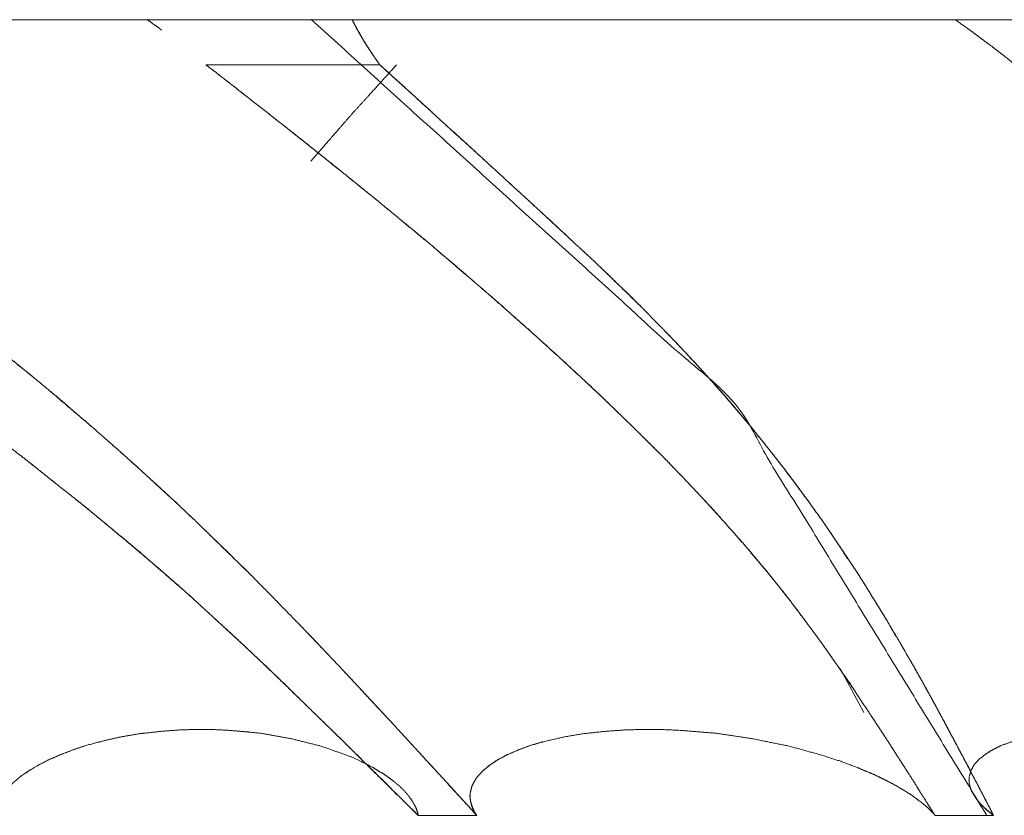
# Model space of a CAD drawing. Units: millimetres. Extents: x 1818 to 9305, y 229 to 6345.
# Drawn here: x 5096 to 5097, y 5108 to 5109 of the extents above; entities that cross this region are included whole.
import ezdxf

# ---------------------------------------------------------------- set-up
doc = ezdxf.new("R2010")
doc.units = ezdxf.units.MM
doc.layers.add('Trimetric', color=7, linetype='Continuous')

msp = doc.modelspace()

# ---------------------------------------------------------------- linework, layer by layer
at = {"layer": 'Trimetric', "color": 41, "linetype": 'Continuous', "lineweight": 18}
msp.add_line((5119.5972, 5109.0562), (5082.897, 5109.0562), dxfattribs=at)
at = {"layer": 'Trimetric', "color": 122, "linetype": 'Continuous', "lineweight": 18}
msp.add_line((5096.7759, 5108.2715), (5096.749, 5108.3213), dxfattribs=at)
for points, knots in [([(5095.9807, 5109.0445), (5095.9784, 5109.0465), (5095.9714, 5109.0514), (5095.9648, 5109.0564)], [0, 0, 0.153591, 0.583517, 1, 1]), ([(5096.1503, 5109.0564), (5096.6286, 5108.6228), (5096.915, 5108.1551)], [0, 0, 0.540681, 1, 1]), ([(5096.1966, 5109.0564), (5096.1983, 5109.0527), (5096.2003, 5109.0491), (5096.2019, 5109.0455), (5096.2042, 5109.0422), (5096.2082, 5109.0349), (5096.2128, 5109.0276), (5096.2175, 5109.0203), (5096.2201, 5109.0167), (5096.2224, 5109.013), (5096.2251, 5109.0091), (5096.2277, 5109.0054)], [0, 0, 0.066839, 0.136149, 0.202988, 0.270509, 0.409131, 0.553377, 0.697623, 0.772861, 0.844984, 0.924762, 1, 1]), ([(5096.2277, 5109.0054), (5096.2251, 5109.0094), (5096.2221, 5109.0134), (5096.2195, 5109.017), (5096.2171, 5109.021), (5096.2145, 5109.0246), (5096.2099, 5109.0319), (5096.2079, 5109.0355), (5096.2056, 5109.0392), (5096.2036, 5109.0428), (5096.2019, 5109.0461), (5096.1999, 5109.0498), (5096.1966, 5109.0564)], [0, 0, 0.079785, 0.162766, 0.238011, 0.314865, 0.390109, 0.534368, 0.603685, 0.675815, 0.745131, 0.806982, 0.876299, 1, 1]), ([(5096.9471, 5109.0054), (5096.9338, 5109.016), (5096.9272, 5109.021), (5096.9206, 5109.0263), (5096.9137, 5109.0312), (5096.907, 5109.0362), (5096.9001, 5109.0415), (5096.8931, 5109.0465), (5096.8793, 5109.0564)], [0, 0, 0.199734, 0.297213, 0.39708, 0.497705, 0.595184, 0.698124, 0.798749, 1, 1]), ([(5095.2011, 5109.0054), (5095.2197, 5108.9929), (5095.2378, 5108.9803), (5095.2564, 5108.9674), (5095.2749, 5108.9548), (5095.2934, 5108.9419), (5095.3123, 5108.9294), (5095.3493, 5108.9036), (5095.3668, 5108.8917), (5095.4022, 5108.8672), (5095.4201, 5108.855), (5095.4389, 5108.8417), (5095.4575, 5108.8288), (5095.477, 5108.8153), (5095.4961, 5108.8017), (5095.5213, 5108.7839), (5095.5461, 5108.766), (5095.5702, 5108.7491), (5095.594, 5108.7319), (5095.6172, 5108.7151), (5095.64, 5108.6985), (5095.7048, 5108.6509), (5095.7802, 5108.594), (5095.7938, 5108.5834), (5095.8077, 5108.5728), (5095.8213, 5108.5626), (5095.8348, 5108.552), (5095.8563, 5108.5348), (5095.8775, 5108.5179), (5095.8963, 5108.5031), (5095.9145, 5108.4879), (5095.9483, 5108.4597), (5095.9813, 5108.4313), (5096.0114, 5108.4052), (5096.0405, 5108.3784), (5096.063, 5108.3579), (5096.0848, 5108.3374), (5096.1073, 5108.3159), (5096.1295, 5108.2944), (5096.1755, 5108.2497), (5096.2228, 5108.2031), (5096.2469, 5108.1789), (5096.2714, 5108.1551)], [0, 0, 0.01634, 0.032481, 0.048958, 0.065298, 0.081775, 0.098316, 0.13127, 0.14674, 0.178151, 0.193956, 0.210769, 0.227246, 0.244594, 0.261743, 0.284254, 0.306568, 0.328069, 0.349513, 0.370425, 0.390999, 0.449722, 0.51868, 0.531238, 0.543986, 0.556397, 0.568955, 0.589053, 0.608812, 0.626347, 0.643659, 0.675717, 0.707562, 0.736659, 0.765537, 0.787755, 0.809619, 0.832332, 0.854871, 0.901656, 0.950145, 0.975071, 1, 1]), ([(5096.2714, 5108.1551), (5096.2588, 5108.1674), (5096.2462, 5108.1799), (5096.2188, 5108.2067), (5096.1897, 5108.2358), (5096.1738, 5108.2514), (5096.1579, 5108.2666), (5096.1483, 5108.2762), (5096.1388, 5108.2854), (5096.1196, 5108.3043), (5096.1004, 5108.3228), (5096.0706, 5108.3506), (5096.0405, 5108.3784), (5096.02, 5108.3972), (5095.9995, 5108.4158), (5095.9787, 5108.4339), (5095.9575, 5108.4521), (5095.9145, 5108.4879), (5095.8884, 5108.5093), (5095.8616, 5108.5305), (5095.8213, 5108.5626), (5095.7802, 5108.594), (5095.7283, 5108.6334), (5095.6757, 5108.6724), (5095.6284, 5108.7071), (5095.5808, 5108.7415), (5095.4961, 5108.8017), (5095.4624, 5108.8252), (5095.4287, 5108.849), (5095.3969, 5108.8708), (5095.3652, 5108.893), (5095.3354, 5108.9132), (5095.306, 5108.9337), (5095.2785, 5108.9525), (5095.2511, 5108.971), (5095.2259, 5108.9882), (5095.2011, 5109.0054)], [0, 0, 0.012806, 0.025781, 0.053783, 0.083831, 0.100052, 0.116104, 0.126006, 0.135739, 0.155374, 0.17484, 0.204565, 0.234466, 0.254801, 0.274973, 0.295165, 0.31554, 0.356347, 0.381048, 0.405973, 0.443606, 0.481322, 0.528888, 0.576695, 0.619531, 0.662419, 0.738258, 0.768265, 0.79841, 0.826538, 0.854804, 0.881056, 0.907245, 0.931555, 0.95573, 0.977965, 1, 1]), ([(5096.3375, 5108.1551), (5096.3044, 5108.1915), (5096.271, 5108.2279), (5096.2535, 5108.2467), (5096.2363, 5108.2656), (5096.2085, 5108.2954), (5096.1821, 5108.3238), (5096.1563, 5108.3509), (5096.144, 5108.3638), (5096.106, 5108.4029), (5096.0799, 5108.4293), (5096.0213, 5108.4865), (5095.9969, 5108.5097), (5095.9717, 5108.5328), (5095.9377, 5108.5636), (5095.9029, 5108.5943), (5095.8626, 5108.6287), (5095.8454, 5108.6433), (5095.8279, 5108.6578), (5095.7988, 5108.681), (5095.7875, 5108.6903), (5095.7759, 5108.6992), (5095.7535, 5108.717), (5095.7306, 5108.7346), (5095.7085, 5108.7514), (5095.686, 5108.7686), (5095.6642, 5108.7852), (5095.642, 5108.8014), (5095.6083, 5108.8268), (5095.5739, 5108.852), (5095.5051, 5108.9029), (5095.473, 5108.9267), (5095.4042, 5108.978), (5095.3675, 5109.0054)], [0, 0, 0.03801, 0.076193, 0.096093, 0.115821, 0.147298, 0.177329, 0.206266, 0.220011, 0.26214, 0.290887, 0.354169, 0.380214, 0.406632, 0.442114, 0.477977, 0.518966, 0.536383, 0.553995, 0.582746, 0.594007, 0.60531, 0.627511, 0.649757, 0.671286, 0.693174, 0.714345, 0.735568, 0.768244, 0.801179, 0.867351, 0.898238, 0.964562, 1, 1]), ([(5095.3675, 5109.0054), (5095.3844, 5108.9929), (5095.4009, 5108.9806), (5095.4178, 5108.9677), (5095.435, 5108.9552), (5095.4525, 5108.9419), (5095.47, 5108.929), (5095.4879, 5108.9158), (5095.5054, 5108.9026), (5095.5289, 5108.8854), (5095.552, 5108.8682), (5095.5745, 5108.8513), (5095.5974, 5108.8345), (5095.6198, 5108.8179), (5095.642, 5108.8014), (5095.6559, 5108.7915), (5095.683, 5108.771), (5095.6962, 5108.7607), (5095.7098, 5108.7508), (5095.7234, 5108.7405), (5095.7366, 5108.7303), (5095.7498, 5108.7197), (5095.763, 5108.7094), (5095.7759, 5108.6992), (5095.8189, 5108.6648), (5095.8401, 5108.6476), (5095.8613, 5108.6301), (5095.9029, 5108.5943), (5095.9241, 5108.5758), (5095.9453, 5108.557), (5095.9846, 5108.5209), (5096.0032, 5108.5037), (5096.0213, 5108.4865), (5096.0405, 5108.468), (5096.0779, 5108.4313), (5096.0961, 5108.4131), (5096.1139, 5108.3946), (5096.1318, 5108.3764), (5096.152, 5108.3556), (5096.1718, 5108.3347), (5096.1894, 5108.3162), (5096.2066, 5108.2977), (5096.2214, 5108.2815), (5096.2363, 5108.2656), (5096.2631, 5108.2365), (5096.2896, 5108.2074), (5096.3137, 5108.1813), (5096.3375, 5108.1551)], [0, 0, 0.016261, 0.032165, 0.04858, 0.065048, 0.082025, 0.098849, 0.116031, 0.133009, 0.15551, 0.177806, 0.199538, 0.221476, 0.243057, 0.264432, 0.277628, 0.303913, 0.316852, 0.329841, 0.342983, 0.355922, 0.36902, 0.381959, 0.394697, 0.437263, 0.458347, 0.479593, 0.522023, 0.543767, 0.565679, 0.60694, 0.626479, 0.645831, 0.666445, 0.706945, 0.726832, 0.746722, 0.76643, 0.788851, 0.811095, 0.830809, 0.850348, 0.867358, 0.884181, 0.914761, 0.945169, 0.972671, 1, 1]), ([(5096.0309, 5109.0054), (5096.0633, 5108.9803), (5096.0796, 5108.9674), (5096.0958, 5108.9548), (5096.112, 5108.9419), (5096.1282, 5108.9294), (5096.1444, 5108.9165), (5096.1603, 5108.9036), (5096.19, 5108.8798), (5096.2056, 5108.8672), (5096.2208, 5108.855), (5096.237, 5108.8417), (5096.2525, 5108.8288), (5096.2691, 5108.8153), (5096.2853, 5108.8017), (5096.3269, 5108.766), (5096.3468, 5108.7491), (5096.3666, 5108.7319), (5096.3851, 5108.7151), (5096.404, 5108.6985), (5096.4301, 5108.6747), (5096.4559, 5108.6509), (5096.486, 5108.6225), (5096.5155, 5108.594), (5096.5366, 5108.5728), (5096.5472, 5108.5626), (5096.5575, 5108.552), (5096.574, 5108.5348), (5096.5899, 5108.5179), (5096.6038, 5108.5031), (5096.6173, 5108.4879), (5096.6421, 5108.4597), (5096.6659, 5108.4313), (5096.6871, 5108.4052), (5096.7073, 5108.3784), (5096.7225, 5108.3579), (5096.737, 5108.3374), (5096.7519, 5108.3159), (5096.7665, 5108.2944), (5096.7814, 5108.2719), (5096.7962, 5108.2497), (5096.8111, 5108.2262), (5096.826, 5108.2031), (5096.8412, 5108.1789), (5096.8564, 5108.1551)], [0, 0, 0.034367, 0.051721, 0.068905, 0.086259, 0.103442, 0.120797, 0.137936, 0.169875, 0.186623, 0.202983, 0.220511, 0.237435, 0.255354, 0.273059, 0.319047, 0.340868, 0.362871, 0.38386, 0.404871, 0.434492, 0.463908, 0.498604, 0.532901, 0.557982, 0.570329, 0.582675, 0.602666, 0.622074, 0.639131, 0.656207, 0.68762, 0.718701, 0.746876, 0.774975, 0.796369, 0.817437, 0.839345, 0.861096, 0.883692, 0.906058, 0.929352, 0.952413, 0.976323, 1, 1]), ([(5096.8564, 5108.1551), (5096.8485, 5108.1674), (5096.8406, 5108.1799), (5096.8323, 5108.1935), (5096.8237, 5108.2067), (5096.8052, 5108.2358), (5096.7949, 5108.2514), (5096.785, 5108.2666), (5096.7787, 5108.2762), (5096.7724, 5108.2854), (5096.7602, 5108.3043), (5096.7473, 5108.3228), (5096.7278, 5108.3506), (5096.7073, 5108.3784), (5096.6931, 5108.3972), (5096.6785, 5108.4158), (5096.664, 5108.4339), (5096.6487, 5108.4521), (5096.6332, 5108.47), (5096.6173, 5108.4879), (5096.5978, 5108.5093), (5096.578, 5108.5305), (5096.5472, 5108.5626), (5096.5155, 5108.594), (5096.4748, 5108.6334), (5096.4328, 5108.6724), (5096.3944, 5108.7071), (5096.3554, 5108.7415), (5096.3207, 5108.7716), (5096.2853, 5108.8017), (5096.2568, 5108.8252), (5096.2281, 5108.849), (5096.2013, 5108.8708), (5096.1738, 5108.893), (5096.1483, 5108.9132), (5096.1225, 5108.9337), (5096.0987, 5108.9525), (5096.0749, 5108.971), (5096.0531, 5108.9882), (5096.0309, 5109.0054)], [0, 0, 0.012221, 0.024676, 0.037983, 0.051204, 0.080109, 0.095711, 0.110929, 0.120537, 0.129914, 0.148745, 0.167656, 0.196102, 0.225034, 0.24482, 0.264555, 0.284073, 0.303943, 0.323781, 0.343802, 0.368128, 0.392439, 0.429677, 0.467104, 0.51453, 0.56257, 0.605929, 0.649516, 0.68802, 0.726944, 0.757848, 0.789142, 0.818096, 0.847655, 0.874878, 0.902489, 0.927937, 0.953213, 0.976498, 1, 1]), ([(5096.1497, 5108.896), (5096.1824, 5108.9337), (5096.1989, 5108.9525), (5096.2158, 5108.971), (5096.2469, 5109.0054)], [0, 0, 0.34103, 0.512288, 0.683366, 1, 1]), ([(5096.2277, 5109.0054), (5096.2416, 5108.9929), (5096.2552, 5108.9806), (5096.2691, 5108.9677), (5096.283, 5108.9552), (5096.2972, 5108.9419), (5096.3114, 5108.929), (5096.3405, 5108.9026), (5096.3594, 5108.8854), (5096.3779, 5108.8682), (5096.3964, 5108.8513), (5096.4146, 5108.8345), (5096.4503, 5108.8014), (5096.4612, 5108.7915), (5096.4721, 5108.7812), (5096.4933, 5108.7607), (5096.5039, 5108.7508), (5096.5145, 5108.7405), (5096.5247, 5108.7303), (5096.5449, 5108.7094), (5096.5551, 5108.6992), (5096.5713, 5108.682), (5096.6031, 5108.6476), (5096.6186, 5108.6301), (5096.6339, 5108.6122), (5096.6487, 5108.5943), (5096.6636, 5108.5758), (5096.6785, 5108.557), (5096.6924, 5108.5391), (5096.7056, 5108.5209), (5096.7182, 5108.5037), (5096.7304, 5108.4865), (5096.743, 5108.468), (5096.7552, 5108.4495), (5096.7675, 5108.4313), (5096.779, 5108.4131), (5096.7903, 5108.3946), (5096.8015, 5108.3764), (5096.826, 5108.3347), (5096.8366, 5108.3162), (5096.8468, 5108.2977), (5096.8558, 5108.2815), (5096.8644, 5108.2656), (5096.8955, 5108.2074), (5096.9226, 5108.1551)], [0, 0, 0.016912, 0.033402, 0.050515, 0.067427, 0.084962, 0.102295, 0.137806, 0.160843, 0.183661, 0.206277, 0.228673, 0.272621, 0.285937, 0.299456, 0.326062, 0.339159, 0.352462, 0.365552, 0.391736, 0.404826, 0.42616, 0.46842, 0.489571, 0.510752, 0.53174, 0.553191, 0.574875, 0.595301, 0.615607, 0.634838, 0.653893, 0.6741, 0.694141, 0.713934, 0.733399, 0.75296, 0.772267, 0.815897, 0.835156, 0.854267, 0.870972, 0.887272, 0.946848, 1, 1]), ([(5096.9226, 5108.1551), (5096.9037, 5108.1915), (5096.8746, 5108.2467), (5096.8644, 5108.2656), (5096.8564, 5108.2805), (5096.8482, 5108.2954), (5096.8323, 5108.3238), (5096.8244, 5108.3374), (5096.8167, 5108.3509), (5096.8091, 5108.3638), (5096.8015, 5108.3764), (5096.7853, 5108.4029), (5096.7688, 5108.4293), (5096.7499, 5108.4578), (5096.7304, 5108.4865), (5096.7139, 5108.5097), (5096.697, 5108.5328), (5096.6732, 5108.5636), (5096.6487, 5108.5943), (5096.6196, 5108.6287), (5096.5938, 5108.6578), (5096.5833, 5108.6694), (5096.5723, 5108.681), (5096.5637, 5108.6903), (5096.5548, 5108.6992), (5096.5376, 5108.717), (5096.5201, 5108.7346), (5096.4854, 5108.7686), (5096.4678, 5108.7852), (5096.4503, 5108.8014), (5096.4232, 5108.8268), (5096.3957, 5108.852), (5096.3402, 5108.9029), (5096.2876, 5108.9509), (5096.2277, 5109.0054)], [0, 0, 0.036992, 0.093356, 0.11273, 0.127958, 0.143328, 0.172736, 0.186921, 0.200958, 0.214477, 0.22774, 0.255752, 0.28392, 0.314727, 0.346114, 0.3718, 0.39766, 0.432778, 0.468265, 0.508943, 0.544055, 0.558215, 0.572578, 0.583987, 0.595388, 0.617772, 0.640152, 0.68407, 0.705826, 0.727378, 0.760965, 0.794568, 0.862617, 0.92687, 1, 1]), ([(5096.2714, 5108.1551), (5096.2707, 5108.1584), (5096.2701, 5108.1598), (5096.2694, 5108.1614), (5096.2691, 5108.1631), (5096.2677, 5108.1657), (5096.2667, 5108.1674), (5096.2654, 5108.17), (5096.2644, 5108.1713), (5096.2638, 5108.1723), (5096.2631, 5108.1737), (5096.2621, 5108.175), (5096.2611, 5108.176), (5096.2605, 5108.1773), (5096.2585, 5108.1793), (5096.2578, 5108.1803), (5096.2568, 5108.1813), (5096.2562, 5108.1823), (5096.2552, 5108.1832), (5096.2535, 5108.1849), (5096.2529, 5108.1856), (5096.2519, 5108.1862), (5096.2512, 5108.1872), (5096.2499, 5108.1885), (5096.2489, 5108.1892), (5096.2476, 5108.1902), (5096.2459, 5108.1918), (5096.2449, 5108.1925), (5096.2443, 5108.1932), (5096.238, 5108.1978), (5096.232, 5108.2021), (5096.2257, 5108.2057), (5096.2195, 5108.2097), (5096.2062, 5108.2163), (5096.193, 5108.2223), (5096.1612, 5108.2335), (5096.1268, 5108.2421), (5096.0931, 5108.2481), (5096.0574, 5108.2514), (5096.0379, 5108.2524), (5096.0177, 5108.2524), (5095.9982, 5108.2517), (5095.9787, 5108.2501), (5095.9572, 5108.2477), (5095.9357, 5108.2441), (5095.9152, 5108.2395), (5095.895, 5108.2342), (5095.8814, 5108.2296), (5095.8685, 5108.2246), (5095.8556, 5108.219), (5095.8431, 5108.213), (5095.8312, 5108.2061), (5095.8206, 5108.1988), (5095.8186, 5108.1968), (5095.8166, 5108.1952), (5095.8143, 5108.1935), (5095.8123, 5108.1915), (5095.8084, 5108.1875), (5095.806, 5108.1852), (5095.8044, 5108.1829), (5095.8024, 5108.1806), (5095.8007, 5108.1783), (5095.7988, 5108.1756), (5095.7974, 5108.173), (5095.7958, 5108.17), (5095.7948, 5108.1674), (5095.7928, 5108.1614), (5095.7921, 5108.1581), (5095.7918, 5108.1551)], [0, 0, 0.006167, 0.008871, 0.012127, 0.01521, 0.020619, 0.024145, 0.029553, 0.032576, 0.034757, 0.037461, 0.040484, 0.04305, 0.045754, 0.050885, 0.053065, 0.05563, 0.057811, 0.060376, 0.064652, 0.066362, 0.068542, 0.070722, 0.074143, 0.076323, 0.079347, 0.083622, 0.085803, 0.087513, 0.101784, 0.11521, 0.128485, 0.142074, 0.169116, 0.195639, 0.257221, 0.322043, 0.384674, 0.450258, 0.485981, 0.522866, 0.558563, 0.594367, 0.633898, 0.673761, 0.712195, 0.750328, 0.776525, 0.801792, 0.827518, 0.852943, 0.878144, 0.901626, 0.906757, 0.911479, 0.916681, 0.921812, 0.932074, 0.93806, 0.943261, 0.948836, 0.954038, 0.960085, 0.965493, 0.971718, 0.976885, 0.988358, 0.994524, 1, 1]), ([(5096.0835, 5108.2491), (5096.0574, 5108.2514), (5096.0379, 5108.2524), (5096.0177, 5108.2524), (5095.9982, 5108.2517), (5095.9787, 5108.2501), (5095.9569, 5108.2477), (5095.935, 5108.2441), (5095.9149, 5108.2395), (5095.895, 5108.2342), (5095.8805, 5108.2292), (5095.8662, 5108.2239), (5095.8533, 5108.2183), (5095.8414, 5108.212), (5095.8305, 5108.2054), (5095.8206, 5108.1988), (5095.8173, 5108.1958), (5095.814, 5108.1932), (5095.811, 5108.1905), (5095.8084, 5108.1875), (5095.807, 5108.1862), (5095.8057, 5108.1846), (5095.8044, 5108.1832), (5095.8034, 5108.1819), (5095.8021, 5108.1806), (5095.8011, 5108.1793), (5095.8001, 5108.1776), (5095.7994, 5108.1763), (5095.7978, 5108.1737), (5095.7951, 5108.1684), (5095.7931, 5108.1631), (5095.7925, 5108.1604), (5095.7918, 5108.1551)], [0, 0, 0.08022, 0.139974, 0.201674, 0.261385, 0.321276, 0.388408, 0.456086, 0.51939, 0.582199, 0.629219, 0.675626, 0.718658, 0.759831, 0.798862, 0.835331, 0.848939, 0.861892, 0.874072, 0.886252, 0.891973, 0.89845, 0.904172, 0.909229, 0.914951, 0.920008, 0.925906, 0.93043, 0.939972, 0.958066, 0.97535, 0.98369, 1, 1]), ([(5096.8564, 5108.1551), (5096.8551, 5108.1568), (5096.8521, 5108.1598), (5096.8488, 5108.1631), (5096.8455, 5108.1657), (5096.8439, 5108.1674), (5096.8406, 5108.17), (5096.8389, 5108.1713), (5096.8373, 5108.1723), (5096.8339, 5108.175), (5096.8323, 5108.176), (5096.831, 5108.1773), (5096.8277, 5108.1793), (5096.826, 5108.1803), (5096.8247, 5108.1813), (5096.823, 5108.1823), (5096.8217, 5108.1832), (5096.8204, 5108.1839), (5096.8187, 5108.1849), (5096.8161, 5108.1862), (5096.8151, 5108.1872), (5096.8138, 5108.1879), (5096.8128, 5108.1885), (5096.8115, 5108.1892), (5096.8105, 5108.1895), (5096.8085, 5108.1909), (5096.8075, 5108.1912), (5096.8068, 5108.1918), (5096.8058, 5108.1922), (5096.8032, 5108.1935), (5096.7946, 5108.1978), (5096.7857, 5108.2021), (5096.7767, 5108.2057), (5096.7675, 5108.2097), (5096.7496, 5108.2163), (5096.7318, 5108.2223), (5096.6911, 5108.2335), (5096.6487, 5108.2421), (5096.6087, 5108.2481), (5096.5677, 5108.2514), (5096.5456, 5108.2524), (5096.5234, 5108.2524), (5096.5022, 5108.2517), (5096.4814, 5108.2501), (5096.4592, 5108.2477), (5096.4374, 5108.2441), (5096.4172, 5108.2395), (5096.398, 5108.2342), (5096.3858, 5108.2296), (5096.3742, 5108.2246), (5096.3633, 5108.219), (5096.3537, 5108.213), (5096.3451, 5108.2061), (5096.3382, 5108.1988), (5096.3369, 5108.1968), (5096.3349, 5108.1935), (5096.3329, 5108.1895), (5096.3319, 5108.1875), (5096.3312, 5108.1852), (5096.3309, 5108.1829), (5096.3302, 5108.1806), (5096.3302, 5108.1756), (5096.3302, 5108.173), (5096.3309, 5108.17), (5096.3316, 5108.1674), (5096.3326, 5108.1644), (5096.3339, 5108.1614), (5096.3355, 5108.1581), (5096.3375, 5108.1551)], [0, 0, 0.003534, 0.010558, 0.018364, 0.025431, 0.029334, 0.036402, 0.039936, 0.043154, 0.050221, 0.05344, 0.056562, 0.062998, 0.066216, 0.068975, 0.072193, 0.074953, 0.077421, 0.080639, 0.085576, 0.087917, 0.090385, 0.092375, 0.094843, 0.096589, 0.100569, 0.102314, 0.103875, 0.10562, 0.110556, 0.1266, 0.143138, 0.159229, 0.176041, 0.207822, 0.239237, 0.309667, 0.381753, 0.449268, 0.517926, 0.55494, 0.591918, 0.627256, 0.662136, 0.699314, 0.736242, 0.770783, 0.803989, 0.825823, 0.846838, 0.867326, 0.886163, 0.904609, 0.921394, 0.925374, 0.93181, 0.939215, 0.942917, 0.946935, 0.950837, 0.954855, 0.963134, 0.967549, 0.972637, 0.977188, 0.982424, 0.98786, 0.99403, 1, 1]), ([(5097.4021, 5108.1551), (5097.3975, 5108.1584), (5097.3952, 5108.1598), (5097.3906, 5108.1631), (5097.3879, 5108.1644), (5097.3856, 5108.1657), (5097.3833, 5108.1674), (5097.3787, 5108.17), (5097.3767, 5108.1713), (5097.3744, 5108.1723), (5097.372, 5108.1737), (5097.3701, 5108.175), (5097.3677, 5108.176), (5097.3658, 5108.1773), (5097.3638, 5108.1783), (5097.3615, 5108.1793), (5097.3595, 5108.1803), (5097.3578, 5108.1813), (5097.3539, 5108.1832), (5097.3522, 5108.1839), (5097.3505, 5108.1849), (5097.3472, 5108.1862), (5097.3456, 5108.1872), (5097.3443, 5108.1879), (5097.3426, 5108.1885), (5097.3413, 5108.1892), (5097.34, 5108.1895), (5097.3386, 5108.1902), (5097.3376, 5108.1909), (5097.3367, 5108.1912), (5097.3357, 5108.1918), (5097.3337, 5108.1925), (5097.3327, 5108.1928), (5097.3314, 5108.1935), (5097.3211, 5108.1978), (5097.3105, 5108.2021), (5097.3003, 5108.2057), (5097.29, 5108.2097), (5097.2798, 5108.213), (5097.2698, 5108.2163), (5097.2599, 5108.2193), (5097.2503, 5108.2223), (5097.207, 5108.2335), (5097.163, 5108.2421), (5097.1227, 5108.2481), (5097.0823, 5108.2514), (5097.0612, 5108.2524), (5097.0403, 5108.2524), (5097.0208, 5108.2517), (5097.0016, 5108.2501), (5096.9821, 5108.2477), (5096.9633, 5108.2441), (5096.9464, 5108.2395), (5096.9312, 5108.2342), (5096.9219, 5108.2296), (5096.914, 5108.2246), (5096.9067, 5108.219), (5096.9011, 5108.213), (5096.8971, 5108.2061), (5096.8951, 5108.1988), (5096.8951, 5108.1968), (5096.8948, 5108.1952), (5096.8951, 5108.1935), (5096.8951, 5108.1915), (5096.8955, 5108.1895), (5096.8961, 5108.1875), (5096.8968, 5108.1852), (5096.8988, 5108.1806), (5096.9004, 5108.1783), (5096.9037, 5108.173), (5096.906, 5108.17), (5096.9117, 5108.1644), (5096.9146, 5108.1614), (5096.9186, 5108.1581), (5096.9226, 5108.1551)], [0, 0, 0.00952, 0.013982, 0.023502, 0.028451, 0.032912, 0.037673, 0.046595, 0.050586, 0.0548, 0.059261, 0.063251, 0.067466, 0.071456, 0.075168, 0.079382, 0.083094, 0.086321, 0.093745, 0.096725, 0.099951, 0.105911, 0.109138, 0.111612, 0.114592, 0.117067, 0.119348, 0.121823, 0.123818, 0.125568, 0.127563, 0.131063, 0.132813, 0.135288, 0.153889, 0.173002, 0.191204, 0.209598, 0.227622, 0.245121, 0.262453, 0.279255, 0.354146, 0.429135, 0.497376, 0.565111, 0.600565, 0.635426, 0.668093, 0.700307, 0.733184, 0.765307, 0.794572, 0.821522, 0.838845, 0.854506, 0.869891, 0.883591, 0.896975, 0.909593, 0.912913, 0.915735, 0.918557, 0.921877, 0.925243, 0.928742, 0.932771, 0.941199, 0.945959, 0.9564, 0.962709, 0.976013, 0.983056, 0.9917, 1, 1]), ([(5097.4021, 5108.1551), (5097.3998, 5108.1565), (5097.3978, 5108.1581), (5097.3955, 5108.1598), (5097.3932, 5108.1611), (5097.3909, 5108.1627), (5097.3882, 5108.1644), (5097.3859, 5108.1657), (5097.3836, 5108.1674), (5097.381, 5108.1687), (5097.3783, 5108.1704), (5097.3757, 5108.1717), (5097.373, 5108.1733), (5097.3704, 5108.1747), (5097.3677, 5108.1763), (5097.3648, 5108.1776), (5097.3621, 5108.1793), (5097.3562, 5108.1819), (5097.3532, 5108.1836), (5097.3502, 5108.1849), (5097.3472, 5108.1866), (5097.3443, 5108.1879), (5097.341, 5108.1892), (5097.338, 5108.1905), (5097.3347, 5108.1922), (5097.3314, 5108.1935), (5097.3122, 5108.2014), (5097.2923, 5108.2087), (5097.2715, 5108.2157), (5097.2503, 5108.2223), (5097.2295, 5108.2279), (5097.209, 5108.2329), (5097.1878, 5108.2375), (5097.1663, 5108.2415), (5097.1452, 5108.2451), (5097.124, 5108.2477), (5097.1032, 5108.2501), (5097.0823, 5108.2514), (5097.0612, 5108.2524), (5097.0403, 5108.2524), (5097.0208, 5108.2517), (5097.0016, 5108.2501), (5096.9818, 5108.2477), (5096.9626, 5108.2441), (5096.9461, 5108.2395), (5096.9312, 5108.2342), (5096.917, 5108.2269)], [0, 0, 0.00526, 0.010356, 0.015968, 0.021229, 0.026841, 0.032996, 0.038257, 0.043869, 0.049705, 0.05586, 0.061696, 0.067851, 0.073686, 0.079841, 0.086267, 0.092422, 0.105274, 0.111991, 0.118417, 0.125135, 0.13156, 0.138587, 0.145013, 0.152308, 0.159335, 0.200289, 0.241984, 0.285311, 0.329059, 0.371633, 0.413252, 0.455996, 0.499121, 0.54149, 0.583571, 0.624928, 0.666115, 0.707918, 0.749022, 0.787538, 0.82552, 0.864932, 0.903449, 0.937326, 0.968486, 1, 1]), ([(5096.4123, 5108.2385), (5096.398, 5108.2342), (5096.3845, 5108.2292), (5096.3722, 5108.2239), (5096.3617, 5108.2183), (5096.3521, 5108.212), (5096.3445, 5108.2054), (5096.3382, 5108.1988), (5096.3362, 5108.1958), (5096.3345, 5108.1932), (5096.3332, 5108.1905), (5096.3319, 5108.1875), (5096.3316, 5108.1862), (5096.3312, 5108.1846), (5096.3309, 5108.1832), (5096.3302, 5108.1806), (5096.3302, 5108.1793), (5096.3299, 5108.1776), (5096.3299, 5108.1763), (5096.3306, 5108.171), (5096.3319, 5108.1657), (5096.3329, 5108.1631), (5096.3342, 5108.1604), (5096.3375, 5108.1551)], [0, 0, 0.112146, 0.221135, 0.32177, 0.412229, 0.498781, 0.574871, 0.643739, 0.670742, 0.694293, 0.716622, 0.741209, 0.751502, 0.764232, 0.774525, 0.795111, 0.805097, 0.817826, 0.827812, 0.868066, 0.909239, 0.930568, 0.952897, 1, 1]), ([(5096.2714, 5108.1551), (5096.271, 5108.1565), (5096.2707, 5108.1581), (5096.2701, 5108.1598), (5096.2697, 5108.1611), (5096.2684, 5108.1644), (5096.2677, 5108.1657), (5096.2667, 5108.1674), (5096.2661, 5108.1687), (5096.2651, 5108.1704), (5096.2644, 5108.1717), (5096.2634, 5108.1733), (5096.2621, 5108.1747)], [0, 0, 0.062408, 0.139588, 0.221099, 0.283507, 0.446528, 0.51422, 0.602478, 0.670169, 0.758427, 0.826118, 0.914377, 1, 1]), ([(5096.8564, 5108.1551), (5096.8551, 5108.1565), (5096.8538, 5108.1581), (5096.8521, 5108.1598), (5096.8492, 5108.1627), (5096.8475, 5108.1644), (5096.8459, 5108.1657), (5096.8439, 5108.1674), (5096.8422, 5108.1687), (5096.8402, 5108.1704), (5096.8382, 5108.1717), (5096.8363, 5108.1733), (5096.8343, 5108.1747), (5096.8323, 5108.1763), (5096.828, 5108.1793)], [0, 0, 0.049967, 0.106527, 0.168986, 0.281413, 0.343872, 0.400431, 0.46942, 0.525979, 0.594967, 0.658664, 0.727652, 0.791348, 0.860337, 1, 1]), ([(5096.9014, 5108.1763), (5096.9054, 5108.171), (5096.91, 5108.1657), (5096.916, 5108.1604), (5096.9226, 5108.1551)], [0, 0, 0.219887, 0.453629, 0.718408, 1, 1])]:
    msp.add_open_spline(points, degree=1, knots=knots, dxfattribs=at)
for points in [[(5096.2277, 5109.0054), (5096.0309, 5109.0054)], [(5096.0309, 5109.0054), (5096.2277, 5109.0054)], [(5096.3375, 5108.1551), (5096.2714, 5108.1551)], [(5096.3375, 5108.1551), (5096.2714, 5108.1551)], [(5096.9226, 5108.1551), (5096.8564, 5108.1551)], [(5096.9226, 5108.1551), (5096.8564, 5108.1551)]]:
    msp.add_open_spline(points, degree=1, dxfattribs=at)

doc.saveas('drawing.dxf')
